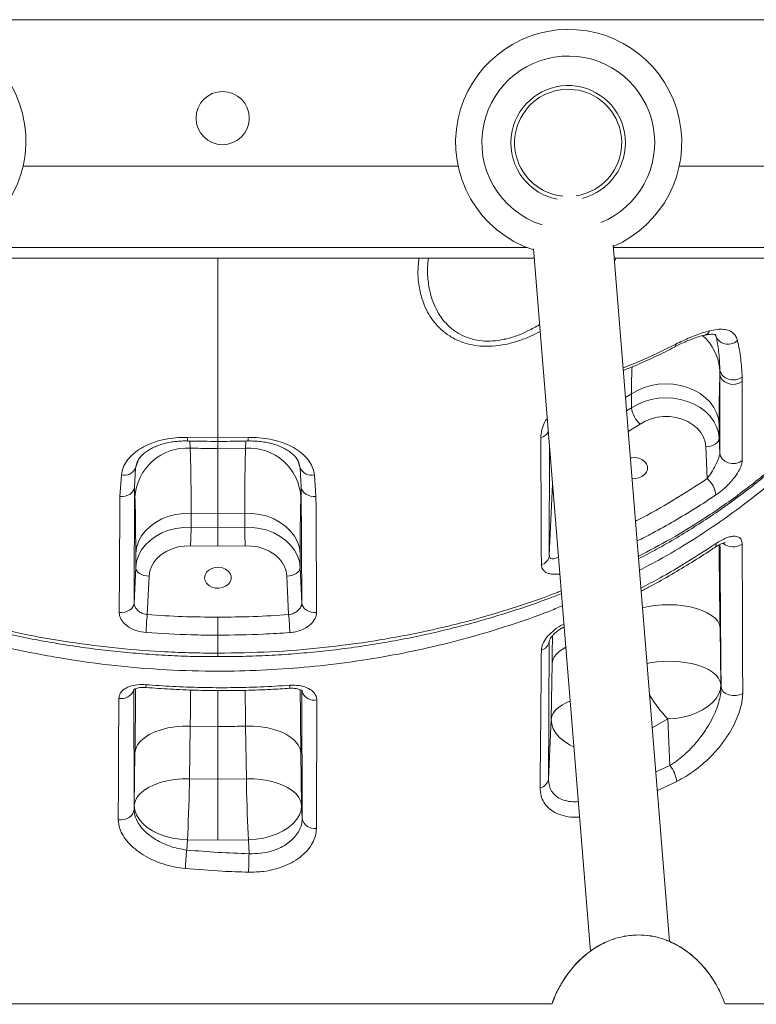
# Model space of a CAD drawing. Units: millimetres. Extents: x -1506 to 25511, y -3055 to 8774.
# Drawn here: x 17014 to 17291, y 6170 to 6540 of the extents above; entities that cross this region are included whole.
import ezdxf

# ---------------------------------------------------------------- set-up
doc = ezdxf.new("R2010")
doc.units = ezdxf.units.MM

msp = doc.modelspace()

# ---------------------------------------------------------------- linework, layer by layer
at = {"color": 7, "linetype": 'Continuous', "lineweight": 15}
for p, q in [((17610.64, 6539.96), (16570.64, 6539.96)), ((17220.2, 6536.3), (17220.06, 6536.3)), ((17179.16, 6484.96), (17015.8, 6484.96)), ((17436.05, 6484.96), (17262.44, 6484.96)), ((17258.66, 6193.45), (17237.44, 6455.27)), ((17207.46, 6453.89), (17228.86, 6189.77)), ((17207.75, 6450.29), (16986.02, 6450.29)), ((17474.84, 6450.29), (17237.85, 6450.29)), ((17277.52, 6377.03), (17277.58, 6406.78)), ((17277.58, 6406.78), (17277.57, 6408.28)), ((17285.95, 6405.65), (17285.97, 6403.95)), ((17244.33, 6399.33), (17244.33, 6394.07)), ((17277.27, 6382.61), (17277.27, 6387.87)), ((17077.49, 6382.92), (17088.88, 6382.78)), ((17088.88, 6382.78), (17100.26, 6382.92)), ((17277.52, 6377.03), (17277.27, 6382.61)), ((17099.29, 6378.93), (17088.88, 6378.76)), ((17272.28, 6379.39), (17272.81, 6367.46)), ((17057.94, 6371.45), (17057.55, 6364.3)), ((17120.21, 6364.3), (17119.82, 6371.45)), ((17052.03, 6360.76), (17052.57, 6368.85)), ((17125.18, 6368.85), (17125.73, 6360.76)), ((17057.55, 6364.3), (17057.38, 6320.71)), ((17057.55, 6364.3), (17057.7, 6360.48)), ((17120.06, 6360.48), (17120.21, 6364.3)), ((17120.37, 6320.71), (17120.21, 6364.3)), ((17078.8, 6354.47), (17088.88, 6354.31)), ((17078.8, 6349.21), (17078.8, 6354.47)), ((17088.88, 6354.31), (17098.96, 6354.47)), ((17088.88, 6354.31), (17088.88, 6349.04)), ((17098.96, 6354.47), (17098.96, 6349.21)), ((17088.88, 6349.04), (17078.8, 6349.21)), ((17098.96, 6349.21), (17088.88, 6349.04)), ((17088.88, 6342.02), (17088.88, 6349.04)), ((17078.59, 6342.19), (17088.88, 6342.02)), ((17088.88, 6342.02), (17099.17, 6342.19)), ((17057.97, 6339.28), (17057.97, 6334.01)), ((17119.79, 6334.01), (17119.79, 6339.28)), ((17057.97, 6334.01), (17057.38, 6320.71)), ((17120.37, 6320.71), (17119.79, 6334.01)), ((17062.33, 6316.34), (17062.97, 6330.8)), ((17114.79, 6330.8), (17115.43, 6316.34)), ((17088.88, 6315.39), (17088.88, 6308.63)), ((17277.97, 6290.02), (17277.62, 6311.39)), ((17088.88, 6301.85), (17088.88, 6308.63)), ((17214.46, 6298.12), (17214.13, 6276.95)), ((17120.56, 6239.66), (17120.46, 6287.95)), ((17278.01, 6289.09), (17277.97, 6290.02)), ((17214.13, 6276.95), (17213.13, 6254.48)), ((17257.98, 6277.15), (17258.76, 6259.63)), ((17078.19, 6254.61), (17078.47, 6274.45)), ((17078.47, 6274.45), (17088.88, 6274.28)), ((17088.88, 6254.44), (17088.88, 6274.28)), ((17099.29, 6274.45), (17099.57, 6254.61)), ((17057.7, 6264.42), (17057.42, 6244.58)), ((17120.34, 6244.58), (17120.06, 6264.42)), ((17088.88, 6254.44), (17078.19, 6254.61)), ((17099.57, 6254.61), (17088.88, 6254.44)), ((17088.88, 6254.44), (17088.88, 6231.53)), ((17057.42, 6244.58), (17057.35, 6243.02)), ((17120.56, 6239.66), (17120.34, 6244.58)), ((17077.23, 6227.87), (17077.4, 6231.72)), ((17077.4, 6231.72), (17088.88, 6231.53)), ((17088.88, 6231.53), (17100.35, 6231.72)), ((17100.35, 6231.72), (17100.58, 6226.47)), ((17214.45, 6170.11), (16971.42, 6170.11)), ((17544.22, 6170.11), (17279.42, 6170.11))]:
    msp.add_line(p, q, dxfattribs=at)
at = {"color": 8, "linetype": 'Continuous', "lineweight": 15}
for p, q in [((17205.08, 6454.29), (16988.62, 6454.29)), ((17459.96, 6454.29), (17237.52, 6454.29)), ((17238.62, 6450.29), (17237.93, 6449.24)), ((17275.72, 6421.5), (17276.26, 6420.4)), ((17276.26, 6420.4), (17275.85, 6421.55)), ((17242.09, 6397.9), (17244.33, 6399.33)), ((17244.33, 6394.07), (17242.5, 6392.89)), ((17243.12, 6385.17), (17247.57, 6387.99)), ((17078.47, 6378.93), (17078.36, 6381.59)), ((17088.88, 6382.78), (17088.88, 6381.46)), ((17088.88, 6381.46), (17088.88, 6378.76)), ((17099.39, 6381.59), (17099.29, 6378.93)), ((17213.51, 6379.23), (17213.44, 6338.54)), ((17058.31, 6372.9), (17057.94, 6371.45)), ((17119.82, 6371.45), (17119.47, 6372.91)), ((17214.63, 6365.34), (17213.44, 6338.54)), ((17088.88, 6301.85), (17088.88, 6300.53)), ((17057.32, 6288.08), (17057.35, 6243.02)), ((17252.15, 6273.78), (17257.98, 6277.15)), ((17253.49, 6257.2), (17258.76, 6259.63)), ((17261.36, 6253.68), (17254.06, 6250.23))]:
    msp.add_line(p, q, dxfattribs=at)
at = {"color": 7, "linetype": 'Continuous', "lineweight": 15, "flags": 128}
for points in [[(17277.57, 6408.28), (17277.87, 6407.17), (17278.53, 6406.17), (17279.51, 6405.37), (17280.73, 6404.81), (17282.08, 6404.56), (17283.48, 6404.62), (17284.8, 6405), (17285.95, 6405.65)], [(17277.58, 6406.78), (17277.83, 6405.65), (17278.47, 6404.62), (17279.43, 6403.78), (17280.65, 6403.19), (17282.03, 6402.9), (17283.45, 6402.94), (17284.8, 6403.3), (17285.97, 6403.95)], [(17244.33, 6399.33), (17246.59, 6400.64), (17249.05, 6401.69), (17251.68, 6402.45), (17254.41, 6402.92), (17257.2, 6403.08), (17259.99, 6402.94), (17262.73, 6402.49), (17265.36, 6401.74), (17267.84, 6400.71), (17270.11, 6399.42), (17272.12, 6397.89), (17273.85, 6396.16), (17275.25, 6394.25), (17276.3, 6392.21), (17276.98, 6390.07), (17277.27, 6387.87)], [(17277.27, 6382.61), (17276.98, 6384.8), (17276.3, 6386.94), (17275.25, 6388.99), (17273.85, 6390.89), (17272.12, 6392.63), (17270.11, 6394.16), (17267.84, 6395.45), (17265.36, 6396.48), (17262.73, 6397.23), (17259.99, 6397.68), (17257.2, 6397.82), (17254.41, 6397.66), (17251.68, 6397.19), (17249.05, 6396.42), (17246.59, 6395.38), (17244.33, 6394.07)], [(17247.57, 6387.99), (17249.52, 6389.09), (17251.66, 6389.94), (17253.95, 6390.51), (17256.32, 6390.78), (17258.72, 6390.75), (17261.08, 6390.42), (17263.34, 6389.8), (17265.45, 6388.9), (17267.35, 6387.74), (17269, 6386.37), (17270.34, 6384.8), (17271.35, 6383.09), (17272, 6381.27), (17272.28, 6379.39)], [(17272.28, 6379.39), (17273.25, 6379.48), (17274.19, 6379.68), (17275.05, 6379.99), (17275.81, 6380.39), (17276.43, 6380.88), (17276.89, 6381.42), (17277.18, 6382.01), (17277.27, 6382.61)], [(17277.52, 6377.03), (17277.77, 6375.9), (17278.41, 6374.86), (17279.39, 6374.02), (17280.62, 6373.43), (17282.01, 6373.15), (17283.43, 6373.19), (17284.78, 6373.56), (17285.95, 6374.23)], [(17243.93, 6375.24), (17244.36, 6375.33), (17245.72, 6375.4), (17247.05, 6375.18), (17248.26, 6374.69), (17249.25, 6373.95), (17249.96, 6373.04), (17250.33, 6372), (17250.33, 6370.93), (17249.96, 6369.9), (17249.25, 6368.98), (17248.26, 6368.25), (17247.05, 6367.76), (17245.72, 6367.54), (17244.55, 6367.58)], [(17052.03, 6360.76), (17053.05, 6360.76), (17054.05, 6360.91), (17054.99, 6361.21), (17055.83, 6361.64), (17056.53, 6362.2), (17057.06, 6362.84), (17057.41, 6363.55), (17057.55, 6364.3)], [(17120.21, 6364.3), (17120.35, 6363.55), (17120.69, 6362.84), (17121.22, 6362.2), (17121.92, 6361.64), (17122.76, 6361.21), (17123.7, 6360.91), (17124.7, 6360.76), (17125.73, 6360.76)], [(17078.8, 6354.47), (17075.93, 6354.41), (17073.11, 6354.02), (17070.39, 6353.31), (17067.82, 6352.31), (17065.46, 6351.03), (17063.35, 6349.49), (17061.55, 6347.74), (17060.08, 6345.8), (17058.98, 6343.71), (17058.27, 6341.52), (17057.97, 6339.28)], [(17098.96, 6354.47), (17101.82, 6354.41), (17104.65, 6354.02), (17107.37, 6353.31), (17109.94, 6352.31), (17112.3, 6351.03), (17114.4, 6349.49), (17116.21, 6347.74), (17117.67, 6345.8), (17118.77, 6343.71), (17119.48, 6341.52), (17119.79, 6339.28)], [(17078.8, 6349.21), (17075.93, 6349.14), (17073.11, 6348.75), (17070.39, 6348.05), (17067.82, 6347.05), (17065.46, 6345.77), (17063.35, 6344.23), (17061.55, 6342.48), (17060.08, 6340.53), (17058.98, 6338.45), (17058.27, 6336.26), (17057.97, 6334.01)], [(17119.79, 6334.01), (17119.48, 6336.26), (17118.77, 6338.45), (17117.67, 6340.53), (17116.21, 6342.48), (17114.4, 6344.23), (17112.3, 6345.77), (17109.94, 6347.05), (17107.37, 6348.05), (17104.65, 6348.75), (17101.82, 6349.14), (17098.96, 6349.21)], [(17062.97, 6330.8), (17063.24, 6332.65), (17063.87, 6334.44), (17064.85, 6336.14), (17066.16, 6337.69), (17067.77, 6339.06), (17069.62, 6340.21), (17071.69, 6341.12), (17073.91, 6341.77), (17076.23, 6342.13), (17078.59, 6342.19)], [(17099.17, 6342.19), (17101.53, 6342.13), (17103.85, 6341.77), (17106.07, 6341.12), (17108.13, 6340.21), (17109.99, 6339.06), (17111.59, 6337.69), (17112.9, 6336.14), (17113.89, 6334.44), (17114.52, 6332.65), (17114.79, 6330.8)], [(17062.97, 6330.8), (17061.99, 6330.88), (17061.05, 6331.08), (17060.19, 6331.39), (17059.43, 6331.8), (17058.81, 6332.28), (17058.35, 6332.83), (17058.07, 6333.41), (17057.97, 6334.01)], [(17083.88, 6330.2), (17084.06, 6331.27), (17084.61, 6332.25), (17085.46, 6333.08), (17086.58, 6333.7), (17087.86, 6334.06), (17089.22, 6334.13), (17090.55, 6333.92), (17091.76, 6333.42), (17092.76, 6332.69), (17093.46, 6331.77), (17093.83, 6330.74), (17093.83, 6329.67), (17093.46, 6328.63), (17092.76, 6327.72), (17091.76, 6326.99), (17090.55, 6326.49), (17089.22, 6326.27), (17087.86, 6326.35), (17086.58, 6326.71), (17085.46, 6327.32), (17084.61, 6328.16), (17084.06, 6329.14), (17083.88, 6330.2)], [(17114.79, 6330.8), (17115.76, 6330.88), (17116.7, 6331.08), (17117.56, 6331.39), (17118.32, 6331.8), (17118.94, 6332.28), (17119.4, 6332.83), (17119.69, 6333.41), (17119.79, 6334.01)], [(17051.78, 6317.17), (17052.81, 6317.16), (17053.83, 6317.3), (17054.78, 6317.59), (17055.63, 6318.03), (17056.34, 6318.58), (17056.89, 6319.23), (17057.24, 6319.95), (17057.38, 6320.71)], [(17120.37, 6320.71), (17120.52, 6319.95), (17120.87, 6319.23), (17121.41, 6318.58), (17122.12, 6318.03), (17122.97, 6317.59), (17123.93, 6317.3), (17124.94, 6317.16), (17125.98, 6317.17)], [(17257.98, 6277.15), (17260.82, 6277.36), (17263.61, 6277.81), (17266.28, 6278.49), (17268.79, 6279.41), (17271.07, 6280.52), (17273.08, 6281.82), (17274.79, 6283.27), (17276.16, 6284.85), (17277.16, 6286.53), (17277.76, 6288.26), (17277.97, 6290.02)], [(17278.01, 6289.09), (17278.24, 6288.2), (17278.84, 6287.38), (17279.76, 6286.71), (17280.92, 6286.22), (17282.24, 6285.97), (17283.62, 6285.96), (17284.95, 6286.21), (17286.14, 6286.68)], [(17078.47, 6274.45), (17075.61, 6274.43), (17072.78, 6274.2), (17070.06, 6273.75), (17067.5, 6273.1), (17065.15, 6272.25), (17063.05, 6271.24), (17061.25, 6270.08), (17059.79, 6268.78), (17058.7, 6267.39), (17057.99, 6265.93), (17057.7, 6264.42)], [(17099.29, 6274.45), (17102.15, 6274.43), (17104.97, 6274.2), (17107.69, 6273.75), (17110.25, 6273.1), (17112.61, 6272.25), (17114.71, 6271.24), (17116.5, 6270.08), (17117.96, 6268.78), (17119.06, 6267.39), (17119.76, 6265.93), (17120.06, 6264.42)], [(17078.19, 6254.61), (17075.32, 6254.59), (17072.5, 6254.36), (17069.78, 6253.91), (17067.22, 6253.26), (17064.86, 6252.41), (17062.77, 6251.4), (17060.97, 6250.24), (17059.51, 6248.94), (17058.42, 6247.55), (17057.72, 6246.09), (17057.42, 6244.58)], [(17077.4, 6231.72), (17077.52, 6233.96), (17077.63, 6236.39), (17077.73, 6238.96), (17077.83, 6241.62), (17077.93, 6244.33), (17078.01, 6247.03), (17078.08, 6249.68), (17078.14, 6252.22), (17078.19, 6254.61)], [(17099.57, 6254.61), (17102.43, 6254.59), (17105.25, 6254.36), (17107.97, 6253.91), (17110.54, 6253.26), (17112.89, 6252.41), (17114.99, 6251.4), (17116.78, 6250.24), (17118.24, 6248.94), (17119.34, 6247.55), (17120.04, 6246.09), (17120.34, 6244.58)], [(17099.57, 6254.61), (17099.61, 6252.22), (17099.67, 6249.68), (17099.75, 6247.03), (17099.83, 6244.33), (17099.92, 6241.62), (17100.02, 6238.96), (17100.13, 6236.39), (17100.24, 6233.96), (17100.35, 6231.72)], [(17077.4, 6231.72), (17074.56, 6231.92), (17071.77, 6232.37), (17069.1, 6233.06), (17066.6, 6233.97), (17064.32, 6235.08), (17062.3, 6236.38), (17060.59, 6237.83), (17059.22, 6239.41), (17058.23, 6241.09), (17057.62, 6242.82), (17057.42, 6244.58)], [(17100.35, 6231.72), (17103.19, 6231.92), (17105.98, 6232.37), (17108.65, 6233.06), (17111.16, 6233.97), (17113.44, 6235.08), (17115.46, 6236.38), (17117.17, 6237.83), (17118.53, 6239.41), (17119.53, 6241.09), (17120.13, 6242.82), (17120.34, 6244.58)], [(17051.41, 6239.26), (17052.48, 6239.19), (17053.55, 6239.3), (17054.56, 6239.6), (17055.47, 6240.06), (17056.23, 6240.66), (17056.82, 6241.38), (17057.19, 6242.18), (17057.35, 6243.02)]]:
    msp.add_lwpolyline(points, dxfattribs=at)
at = {"color": 8, "linetype": 'Continuous', "lineweight": 15, "flags": 128}
for points in [[(17059.41, 6375.39), (17058.75, 6373.96), (17057.94, 6371.45)], [(17118.35, 6375.38), (17119, 6373.96), (17119.82, 6371.45)], [(17248.49, 6318.93), (17250.55, 6319.38), (17253.15, 6319.78), (17255.83, 6320.01), (17258.54, 6320.07), (17261.23, 6319.97), (17263.86, 6319.69), (17266.38, 6319.25), (17268.73, 6318.66), (17270.88, 6317.92), (17272.79, 6317.06), (17274.41, 6316.07), (17275.73, 6314.99), (17276.72, 6313.84), (17277.35, 6312.63), (17277.62, 6311.39)], [(17219.6, 6304.06), (17218.64, 6303.53), (17217.23, 6302.58), (17216.1, 6301.54), (17215.25, 6300.44), (17214.7, 6299.3), (17214.46, 6298.12)], [(17250.19, 6297.97), (17251.22, 6298.17), (17253.8, 6298.55), (17256.47, 6298.76), (17259.15, 6298.81), (17261.82, 6298.68), (17264.42, 6298.39), (17266.9, 6297.94), (17269.22, 6297.33), (17271.34, 6296.59), (17273.21, 6295.71), (17274.81, 6294.72), (17276.11, 6293.64), (17277.08, 6292.48), (17277.7, 6291.26), (17277.97, 6290.02)], [(17221.24, 6283.83), (17220.15, 6283.38), (17218.44, 6282.5), (17216.99, 6281.52), (17215.81, 6280.46), (17214.94, 6279.33), (17214.37, 6278.16), (17214.13, 6276.95)], [(17222.63, 6266.64), (17221.02, 6267.46), (17219.01, 6268.76), (17217.3, 6270.21), (17215.93, 6271.79), (17214.94, 6273.46), (17214.33, 6275.2), (17214.13, 6276.95)]]:
    msp.add_lwpolyline(points, dxfattribs=at)
at = {"color": 7, "linetype": 'Continuous', "lineweight": 15}
msp.add_circle((17090.64, 6502.96), 10, dxfattribs=at)
at = {"color": 8, "linetype": 'Continuous', "lineweight": 15}
for centre, radius, start, end in [((16974.19, 6494.33), 42.5, 286.622, 90.8845), ((17220.72, 6493.81), 42.5, 293.2377, 90.8841), ((17220.56, 6493.8), 32.5, 292.2334, 167.7788), ((17220.52, 6493.67), 21.54, 284.2263, 167.7785), ((17220.57, 6493.8), 32.5, 167.7809, 252.3361), ((17220.52, 6493.67), 21.55, 167.7809, 259.0087), ((17258.3, 6406.73), 19.34, 4.5985, 48.6464), ((17271.11, 6424.04), 2.79, 284.8674, 338.569), ((17259.84, 6417.85), 1.18, 307.3544, 8.5914), ((17209.14, 6387.44), 4.68, 283.5772, 326.718), ((17085.52, 6382.4), 8.05, 176.3039, 185.6707), ((17090.11, 6382.44), 10.16, 355.3164, 2.7323), ((17282.57, 6348.25), 6.41, 232.3857, 301.7916), ((17274.69, 6342.66), 1.42, 310.2781, 15.9778), ((17052.58, 6289.72), 4.95, 258.6656, 339.8624), ((17063.57, 6289.66), 1.83, 169.0182, 202.6981), ((17113.59, 6289.4), 2.36, 341.3087, 9.2626), ((17125.13, 6289.01), 4.84, 196.9571, 281.0095), ((17292.28, 6310.21), 47.64, 210.2927, 223.9436)]:
    msp.add_arc(centre, radius, start, end, dxfattribs=at)
at = {"color": 7, "linetype": 'Continuous', "lineweight": 15}
for centre, radius, start, end in [((17220.72, 6493.81), 42.5, 90.8936, 167.7866), ((17220.51, 6493.67), 20.13, 347.7847, 264.4624), ((17220.73, 6493.81), 42.5, 167.7815, 251.8593), ((17220.51, 6493.67), 20.13, 278.5795, 347.7858), ((17280.66, 6423.2), 5.21, 212.4622, 312.0737), ((17254.16, 6395.4), 9.91, 187.7, 228.371), ((17077.31, 6359.32), 19.65, 86.6157, 176.6314), ((17100.45, 6359.32), 19.65, 3.3688, 93.3841), ((17053.65, 6373.45), 4.73, 256.7623, 335.035), ((17124.1, 6373.45), 4.73, 204.9647, 283.2377), ((17266.41, 6360.14), 9.72, 6.992, 48.8698), ((16922.82, 6350.37), 155.98, 356.9944, 359.5725), ((17255.01, 6350.38), 156.06, 180.4284, 183.0052), ((17209.46, 6339.04), 4.02, 284.2656, 352.9502), ((17137.11, 6307.98), 75.25, 173.6201, 178.7776), ((17040.66, 6307.98), 75.23, 1.2219, 6.3804), ((17209.55, 6306.79), 3.86, 283.4089, 351.9649), ((17248.38, 6251.54), 13.16, 9.3809, 37.9559), ((17209.29, 6255.1), 3.89, 279.8336, 350.7861), ((17125.13, 6240.61), 4.67, 191.6532, 279.6168), ((17132.73, 6219.7), 56.1, 171.6182, 178.7697), ((17293.23, 6218.23), 192.82, 177.55, 179.6136)]:
    msp.add_arc(centre, radius, start, end, dxfattribs=at)
at = {"color": 8, "linetype": 'Continuous', "lineweight": 15}
for points, knots in [([(17088.88, 6382.78), (17088.88, 6386.18), (17088.88, 6406.5), (17088.88, 6429.05), (17088.88, 6448.11), (17088.88, 6450.29)], [0, 0, 0, 0, 0.150969, 0.902958, 1, 1, 1, 1]), ([(17209.97, 6422.82), (17208.79, 6422.19), (17206.15, 6420.79), (17201.76, 6419.13), (17196.94, 6417.8), (17192.08, 6417.15), (17187.57, 6417.17), (17183.55, 6417.81), (17179.64, 6419.03), (17175.87, 6420.98), (17172.47, 6423.65), (17169.73, 6426.71), (17167.61, 6430.05), (17165.75, 6434.17), (17164.44, 6439.11), (17163.89, 6444.71), (17164.24, 6448.48), (17164.41, 6450.29)], [0, 0, 0, 0, 0.0457621, 0.1024526, 0.159081, 0.2163069, 0.2735147, 0.3234404, 0.3733993, 0.4412318, 0.5091687, 0.575811, 0.64271, 0.709476, 0.8086878, 0.9082646, 1, 1, 1, 1]), ([(17168.01, 6450.29), (17167.88, 6449.15), (17167.52, 6446.04), (17167.84, 6441.1), (17168.85, 6436.16), (17170.41, 6432.04), (17172.25, 6428.71), (17174.64, 6425.64), (17177.67, 6422.96), (17181.06, 6421), (17184.61, 6419.78), (17188.2, 6419.14), (17192.2, 6419.1), (17195.15, 6419.51), (17198.16, 6420.17), (17201.21, 6421.08), (17205.6, 6422.93), (17208.34, 6424.54), (17209.77, 6425.38)], [0, 0, 0, 0, 0.060409, 0.163936, 0.267095, 0.335863, 0.404761, 0.473387, 0.542196, 0.610876, 0.66073, 0.71054, 0.765038, 0.819555, 0.824225, 0.881031, 0.937919, 1, 1, 1, 1]), ([(17246.93, 6338.26), (17251, 6340.39), (17259.63, 6344.91), (17272.74, 6353.01), (17286.23, 6362.46), (17299.42, 6373.09), (17311.7, 6384.4), (17322.99, 6396.32), (17333.26, 6408.8), (17342.47, 6421.8), (17350.47, 6435.33), (17355.55, 6444.86), (17357.6, 6449.95), (17357.74, 6450.29)], [0, 0, 0, 0, 0.079965, 0.169767, 0.272211, 0.374999, 0.477918, 0.580732, 0.683199, 0.786067, 0.889274, 0.992599, 1, 1, 1, 1]), ([(17360.25, 6450.29), (17359.72, 6448.95), (17357.63, 6443.64), (17353.08, 6434.48), (17346.59, 6422.88), (17339.14, 6411.49), (17330.97, 6400.55), (17322.11, 6390.09), (17312.63, 6380.12), (17302.37, 6370.49), (17291.32, 6361.25), (17279.52, 6352.42), (17267.2, 6344.24), (17256.47, 6337.76), (17249.71, 6334.26), (17247.35, 6333.03)], [0, 0, 0, 0, 0.028181, 0.11114, 0.196508, 0.281946, 0.367315, 0.450285, 0.533319, 0.61629, 0.70167, 0.787119, 0.872498, 0.955485, 1, 1, 1, 1]), ([(17241.19, 6409.08), (17242.46, 6409.58), (17246.51, 6411.16), (17253.14, 6414.12), (17258.38, 6416.72), (17261.01, 6418.03)], [0, 0, 0, 0, 0.18686, 0.593046, 1, 1, 1, 1]), ([(17244.53, 6409.46), (17244.47, 6407.99), (17244.36, 6404.92), (17244.34, 6401.25), (17244.33, 6399.33)], [0, 0, 0, 0, 0.479132, 1, 1, 1, 1]), ([(17210.24, 6382.9), (17210.3, 6383.77), (17210.44, 6385.52), (17211.29, 6388.01), (17212.23, 6389.58), (17212.62, 6390.22)], [0, 0, 0, 0, 0.371684, 0.743439, 1, 1, 1, 1]), ([(17245.85, 6351.52), (17246.11, 6351.64), (17251.02, 6354.02), (17260.12, 6359.26), (17268.58, 6364.73), (17272.81, 6367.46)], [0, 0, 0, 0, 0.026597, 0.513298, 1, 1, 1, 1]), ([(17276.06, 6361.32), (17273.51, 6359.64), (17268.4, 6356.26), (17260.43, 6351.5), (17253.13, 6347.4), (17248.39, 6345.01), (17246.46, 6344.04)], [0, 0, 0, 0, 0.270977, 0.542147, 0.813316, 1, 1, 1, 1]), ([(17247.89, 6326.31), (17250.31, 6327.59), (17255.52, 6330.35), (17265, 6335.84), (17271.82, 6340.29), (17276.05, 6343.05)], [0, 0, 0, 0, 0.24776, 0.532971, 1, 1, 1, 1]), ([(17277.62, 6311.39), (17277.57, 6314.61), (17277.48, 6320.33), (17277.39, 6328.01), (17277.32, 6334.66), (17277.29, 6339.53), (17277.28, 6342), (17277.28, 6342.58)], [0, 0, 0, 0, 0.277692, 0.493878, 0.71005, 0.932233, 1, 1, 1, 1]), ([(17213.44, 6338.54), (17213.45, 6338.42), (17213.47, 6338.03), (17213.67, 6337.69), (17214.11, 6337.36), (17214.56, 6337.28), (17215.49, 6337.38), (17216.18, 6337.56), (17216.81, 6337.98), (17216.85, 6338.01)], [0, 0, 0, 0, 0.080421, 0.26597, 0.322935, 0.56889, 0.619867, 0.977274, 1, 1, 1, 1]), ([(17217.36, 6331.67), (17217.27, 6331.65), (17216.55, 6331.49), (17215.29, 6331.47), (17213.72, 6331.61), (17212.42, 6332.05), (17211.17, 6332.88), (17210.52, 6333.98), (17210.46, 6334.91), (17210.45, 6335.14)], [0, 0, 0, 0, 0.025145, 0.190173, 0.355065, 0.504146, 0.6531, 0.912418, 1, 1, 1, 1]), ([(17088.88, 6301.85), (17095.46, 6301.95), (17108.66, 6302.16), (17128.38, 6303.79), (17147.95, 6306.37), (17167.23, 6309.99), (17185.09, 6314.33), (17201.49, 6319.32), (17212.09, 6322.89), (17217.42, 6325.09), (17217.88, 6325.28)], [0, 0, 0, 0, 0.147906, 0.296317, 0.444898, 0.593304, 0.741205, 0.864608, 0.988451, 1, 1, 1, 1]), ([(17218.34, 6319.64), (17216.64, 6318.94), (17210.15, 6316.24), (17198.45, 6312.22), (17183.42, 6307.65), (17168.21, 6303.84), (17152.91, 6300.71), (17137.27, 6298.23), (17121.32, 6296.43), (17105.12, 6295.34), (17087.82, 6294.96), (17069.49, 6295.46), (17050.08, 6297.03), (17030.74, 6299.67), (17012.84, 6303.12), (16996.52, 6307.17), (16983.51, 6310.93), (16975.68, 6313.71), (16972.65, 6314.79)], [0, 0, 0, 0, 0.022567, 0.086536, 0.150454, 0.212568, 0.27473, 0.336844, 0.400763, 0.464734, 0.528653, 0.604881, 0.681109, 0.758796, 0.836483, 0.898606, 0.960778, 1, 1, 1, 1]), ([(16973.22, 6320.5), (16974.63, 6319.99), (16981.67, 6317.47), (16994.84, 6313.82), (17012.63, 6309.55), (17030.77, 6306.24), (17049.13, 6303.81), (17064.87, 6302.53), (17078.13, 6301.94), (17085.22, 6301.88), (17088.88, 6301.85)], [0, 0, 0, 0, 0.039256, 0.195322, 0.351861, 0.508562, 0.665106, 0.821178, 0.907705, 1, 1, 1, 1]), ([(17210.45, 6303.04), (17210.56, 6303.79), (17210.78, 6305.31), (17212.36, 6307.8), (17214.72, 6310.19), (17217.03, 6311.93), (17218.53, 6312.65), (17218.89, 6312.82)], [0, 0, 0, 0, 0.2148664, 0.4304058, 0.6604068, 0.9172785, 1, 1, 1, 1]), ([(17214.61, 6308.39), (17214.6, 6307.76), (17214.57, 6304.51), (17214.51, 6300.98), (17214.46, 6298.12)], [0, 0, 0, 0, 0.1925997, 1, 1, 1, 1]), ([(17057.94, 6288.51), (17057.93, 6286.63), (17057.9, 6282.05), (17057.82, 6274.01), (17057.74, 6267.62), (17057.7, 6264.42)], [0, 0, 0, 0, 0.259397, 0.629699, 1, 1, 1, 1]), ([(17078.47, 6274.45), (17078.51, 6277.27), (17078.58, 6281.94), (17078.62, 6286.28), (17078.64, 6288.01)], [0, 0, 0, 0, 0.602218, 1, 1, 1, 1]), ([(17088.88, 6287.8), (17088.88, 6286.89), (17088.88, 6282.65), (17088.88, 6277.97), (17088.88, 6274.28)], [0, 0, 0, 0, 0.213052, 1, 1, 1, 1]), ([(17099.12, 6287.88), (17099.13, 6286.68), (17099.17, 6282.41), (17099.24, 6277.78), (17099.29, 6274.45)], [0, 0, 0, 0, 0.280483, 1, 1, 1, 1]), ([(17120.06, 6264.42), (17120.02, 6267.52), (17119.94, 6273.73), (17119.86, 6281.63), (17119.83, 6286.17), (17119.82, 6288.09)], [0, 0, 0, 0, 0.366201, 0.732402, 1, 1, 1, 1]), ([(17213.13, 6254.48), (17213.19, 6253.62), (17213.3, 6252.01), (17214.22, 6250), (17215.6, 6248.34), (17217.53, 6247.05), (17220.06, 6246.21), (17222.37, 6245.89), (17223.89, 6246.06), (17224.29, 6246.11)], [0, 0, 0, 0, 0.162314, 0.30429, 0.446282, 0.603022, 0.759856, 0.936303, 1, 1, 1, 1]), ([(17224.77, 6240.21), (17224.01, 6240.18), (17221.82, 6240.08), (17218.67, 6240.68), (17215.48, 6241.91), (17213.04, 6243.63), (17211.32, 6245.75), (17210.16, 6248.26), (17210.03, 6250.22), (17209.96, 6251.27)], [0, 0, 0, 0, 0.091001, 0.260374, 0.41265, 0.564855, 0.703348, 0.841829, 1, 1, 1, 1])]:
    msp.add_open_spline(points, degree=3, knots=knots, dxfattribs=at)
at = {"color": 7, "linetype": 'Continuous', "lineweight": 15}
for points, knots in [([(17247, 6337.33), (17249.26, 6338.51), (17254.12, 6341.06), (17261.35, 6345.22), (17268.73, 6349.75), (17275.91, 6354.49), (17282.9, 6359.41), (17289.66, 6364.52), (17296.2, 6369.8), (17302.52, 6375.26), (17308.61, 6380.89), (17314.47, 6386.7), (17320.1, 6392.68), (17325.5, 6398.83), (17330.67, 6405.15), (17335.59, 6411.64), (17340.26, 6418.26), (17344.63, 6424.98), (17348.69, 6431.79), (17352.45, 6438.68), (17355.55, 6444.85), (17357.27, 6448.75), (17357.95, 6450.29)], [0, 0, 0, 0, 0.044313, 0.095063, 0.145905, 0.196831, 0.247639, 0.298473, 0.349273, 0.400096, 0.450978, 0.501974, 0.553138, 0.604524, 0.656183, 0.708169, 0.76035, 0.812118, 0.863694, 0.915125, 0.966465, 1, 1, 1, 1]), ([(17260.54, 6416.95), (17261.19, 6417.29), (17262.69, 6418.06), (17264.96, 6419.09), (17267.33, 6420.05), (17269.55, 6420.79), (17271.06, 6421.24), (17271.75, 6421.38), (17271.82, 6421.39)], [0, 0, 0, 0, 0.159436, 0.365422, 0.571478, 0.776122, 0.977958, 1, 1, 1, 1]), ([(17261.01, 6418.03), (17262.79, 6418.89), (17266.42, 6420.65), (17270.64, 6422.19), (17272.98, 6422.82), (17273.71, 6423.02)], [0, 0, 0, 0, 0.399403, 0.811968, 1, 1, 1, 1]), ([(17271.83, 6421.33), (17272.03, 6421.38), (17272.72, 6421.56), (17273.7, 6421.7), (17274.73, 6421.76), (17275.4, 6421.7), (17275.79, 6421.59), (17275.93, 6421.51), (17275.85, 6421.55), (17275.83, 6421.63), (17275.86, 6421.55), (17275.86, 6421.55)], [0, 0, 0, 0, 0.050887, 0.182221, 0.311925, 0.434968, 0.555382, 0.690316, 0.837044, 0.999427, 1, 1, 1, 1]), ([(17273.71, 6423.02), (17274.67, 6423.23), (17276.61, 6423.64), (17279.07, 6423.64), (17281.16, 6423.16), (17282.64, 6422.2), (17283.66, 6420.92), (17283.99, 6419.86), (17284.16, 6419.33)], [0, 0, 0, 0, 0.176632, 0.358198, 0.533318, 0.713647, 0.855365, 1, 1, 1, 1]), ([(17277.57, 6408.28), (17277.48, 6410.39), (17277.28, 6414.63), (17276.6, 6418.47), (17276.26, 6420.4)], [0, 0, 0, 0, 0.499248, 1, 1, 1, 1]), ([(17284.16, 6419.33), (17284.17, 6419.24), (17284.67, 6417.07), (17285.52, 6412.71), (17285.8, 6408.01), (17285.95, 6405.65)], [0, 0, 0, 0, 0.0194826, 0.5088151, 1, 1, 1, 1]), ([(17241.26, 6408.13), (17242.73, 6408.72), (17246.6, 6410.26), (17252.73, 6413.06), (17257.69, 6415.41), (17260.26, 6416.78), (17260.55, 6416.93)], [0, 0, 0, 0, 0.221617, 0.583454, 0.952517, 1, 1, 1, 1]), ([(17277.27, 6387.87), (17277.28, 6389.52), (17277.28, 6392.87), (17277.32, 6397.22), (17277.38, 6401.07), (17277.47, 6404.33), (17277.54, 6405.96), (17277.58, 6406.78)], [0, 0, 0, 0, 0.191034, 0.390549, 0.590073, 0.795028, 1, 1, 1, 1]), ([(17285.97, 6403.95), (17285.97, 6401.99), (17285.97, 6392.08), (17285.96, 6382.17), (17285.95, 6374.23)], [0, 0, 0, 0, 0.197783, 1, 1, 1, 1]), ([(17052.57, 6368.85), (17052.76, 6369.76), (17053.14, 6371.6), (17054.58, 6374.16), (17056.63, 6376.49), (17059.28, 6378.54), (17062.45, 6380.23), (17066.03, 6381.56), (17069.94, 6382.45), (17073.8, 6382.92), (17076.34, 6382.92), (17077.49, 6382.92)], [0, 0, 0, 0, 0.113057, 0.226118, 0.339609, 0.453104, 0.566745, 0.680389, 0.793754, 0.907121, 1, 1, 1, 1]), ([(17058.29, 6372.91), (17058.33, 6373.07), (17058.46, 6373.63), (17058.96, 6374.55), (17059.76, 6375.66), (17060.84, 6376.76), (17062.22, 6377.83), (17063.83, 6378.8), (17065.67, 6379.65), (17067.69, 6380.37), (17069.89, 6380.94), (17072.21, 6381.35), (17074.62, 6381.58), (17076.41, 6381.65), (17077.38, 6381.6), (17077.51, 6381.59)], [0, 0, 0, 0, 0.039609, 0.132287, 0.214493, 0.302681, 0.389554, 0.475926, 0.559823, 0.644421, 0.729769, 0.81417, 0.899832, 0.985939, 1, 1, 1, 1]), ([(17077.51, 6381.61), (17077.74, 6381.6), (17081.53, 6381.49), (17085.32, 6381.47), (17088.88, 6381.46)], [0, 0, 0, 0, 0.061229, 1, 1, 1, 1]), ([(17088.88, 6381.47), (17091.94, 6381.47), (17095.73, 6381.48), (17099.52, 6381.6), (17100.24, 6381.62)], [0, 0, 0, 0, 0.809339, 1, 1, 1, 1]), ([(17100.24, 6381.6), (17101.01, 6381.61), (17102.61, 6381.62), (17104.99, 6381.42), (17107.33, 6381.05), (17109.56, 6380.52), (17111.62, 6379.84), (17113.48, 6379.03), (17115.12, 6378.1), (17116.52, 6377.09), (17117.66, 6376.04), (17118.55, 6374.93), (17119.18, 6373.88), (17119.39, 6373.21), (17119.48, 6372.91)], [0, 0, 0, 0, 0.08003, 0.165678, 0.251281, 0.335245, 0.420481, 0.504373, 0.586792, 0.671694, 0.755184, 0.838717, 0.929143, 1, 1, 1, 1]), ([(17100.26, 6382.92), (17101.66, 6382.91), (17104.44, 6382.9), (17108.51, 6382.33), (17112.33, 6381.36), (17115.83, 6379.99), (17118.89, 6378.25), (17121.45, 6376.19), (17123.39, 6373.83), (17124.69, 6371.36), (17125.03, 6369.65), (17125.18, 6368.85)], [0, 0, 0, 0, 0.112894, 0.225786, 0.33843, 0.451072, 0.563558, 0.676039, 0.788658, 0.901276, 1, 1, 1, 1]), ([(17210.45, 6335.14), (17210.44, 6337.26), (17210.39, 6347.83), (17210.32, 6363.74), (17210.26, 6377.57), (17210.24, 6382.9)], [0, 0, 0, 0, 0.133241, 0.666204, 1, 1, 1, 1]), ([(17088.88, 6378.76), (17086.75, 6378.77), (17083.28, 6378.79), (17079.81, 6378.9), (17078.47, 6378.93)], [0, 0, 0, 0, 0.613826, 1, 1, 1, 1]), ([(17078.8, 6354.47), (17078.8, 6356.48), (17078.79, 6360.49), (17078.75, 6365.86), (17078.69, 6370.68), (17078.6, 6375.19), (17078.51, 6377.63), (17078.47, 6378.93)], [0, 0, 0, 0, 0.191559, 0.383119, 0.578214, 0.773308, 1, 1, 1, 1]), ([(17088.88, 6354.31), (17088.88, 6356.91), (17088.88, 6362.11), (17088.88, 6368.69), (17088.88, 6374.41), (17088.88, 6377.31), (17088.88, 6378.76)], [0, 0, 0, 0, 0.25, 0.5, 0.75, 1, 1, 1, 1]), ([(17099.29, 6378.93), (17099.25, 6377.84), (17099.17, 6375.65), (17099.08, 6371.55), (17099.01, 6366.84), (17098.97, 6361.24), (17098.96, 6356.84), (17098.96, 6354.47)], [0, 0, 0, 0, 0.1915591, 0.3831171, 0.5782136, 0.7733091, 1, 1, 1, 1]), ([(17272.81, 6367.46), (17273.33, 6368.21), (17274.4, 6369.74), (17275.78, 6372.21), (17276.8, 6374.39), (17277.32, 6375.86), (17277.5, 6376.65), (17277.52, 6376.93), (17277.52, 6377.03)], [0, 0, 0, 0, 0.268337, 0.552101, 0.750488, 0.881151, 0.957215, 1, 1, 1, 1]), ([(17285.95, 6374.23), (17285.88, 6373.64), (17285.73, 6372.45), (17284.53, 6369.99), (17282.88, 6367.62), (17281.02, 6365.51), (17278.86, 6363.38), (17277.16, 6362.13), (17276.06, 6361.32)], [0, 0, 0, 0, 0.14966, 0.299356, 0.499646, 0.630562, 0.76161, 1, 1, 1, 1]), ([(17051.78, 6317.17), (17051.79, 6319.41), (17051.86, 6330.62), (17051.94, 6345.15), (17052.01, 6357.44), (17052.03, 6360.76)], [0, 0, 0, 0, 0.154258, 0.771288, 1, 1, 1, 1]), ([(17057.7, 6360.48), (17057.74, 6359.24), (17057.82, 6356.76), (17057.9, 6351.85), (17057.96, 6346.14), (17057.97, 6341.56), (17057.97, 6339.28)], [0, 0, 0, 0, 0.246165, 0.492332, 0.746166, 1, 1, 1, 1]), ([(17119.79, 6339.28), (17119.79, 6341.5), (17119.79, 6345.94), (17119.85, 6351.64), (17119.93, 6356.64), (17120.02, 6359.2), (17120.06, 6360.48)], [0, 0, 0, 0, 0.246166, 0.492332, 0.746166, 1, 1, 1, 1]), ([(17125.73, 6360.76), (17125.74, 6358.52), (17125.8, 6347.31), (17125.89, 6332.78), (17125.96, 6320.5), (17125.98, 6317.17)], [0, 0, 0, 0, 0.154258, 0.771289, 1, 1, 1, 1]), ([(17275.61, 6341.57), (17275.89, 6341.76), (17276.57, 6342.22), (17277.55, 6342.74), (17278.46, 6343.14), (17279.11, 6343.34), (17279.5, 6343.41), (17279.53, 6343.41), (17279.53, 6343.4)], [0, 0, 0, 0, 0.157079, 0.376908, 0.571977, 0.744689, 0.893594, 1, 1, 1, 1]), ([(17276.05, 6343.05), (17276.7, 6343.47), (17278.02, 6344.31), (17279.82, 6345.15), (17281.43, 6345.66), (17283.07, 6345.91), (17284.6, 6345.64), (17285.74, 6344.59), (17285.88, 6343.39), (17285.95, 6342.8)], [0, 0, 0, 0, 0.145228, 0.290369, 0.406872, 0.523238, 0.702218, 0.852185, 1, 1, 1, 1]), ([(17247.99, 6325.18), (17249.23, 6325.83), (17253.1, 6327.83), (17259.43, 6331.42), (17266.96, 6335.96), (17272.35, 6339.36), (17275.16, 6341.31), (17275.59, 6341.61)], [0, 0, 0, 0, 0.1288305, 0.4017778, 0.6756216, 0.9507261, 1, 1, 1, 1]), ([(17278.01, 6289.09), (17277.93, 6298.59), (17277.77, 6316.76), (17277.65, 6334.35), (17277.59, 6342.74)], [0, 0, 0, 0, 0.523026, 1, 1, 1, 1]), ([(17285.95, 6342.8), (17285.95, 6340.38), (17285.99, 6328.31), (17286.06, 6309.67), (17286.11, 6293.16), (17286.14, 6286.68)], [0, 0, 0, 0, 0.131794, 0.65901, 1, 1, 1, 1]), ([(17088.88, 6300.56), (17089.98, 6300.55), (17094.32, 6300.52), (17101.89, 6300.73), (17111.54, 6301.17), (17121.13, 6301.88), (17130.66, 6302.83), (17140.11, 6304.03), (17149.51, 6305.47), (17158.86, 6307.16), (17168.15, 6309.1), (17177.39, 6311.29), (17186.57, 6313.72), (17195.64, 6316.38), (17204.53, 6319.28), (17211.97, 6321.89), (17216.39, 6323.62), (17217.96, 6324.24)], [0, 0, 0, 0, 0.024673, 0.097468, 0.169825, 0.241819, 0.313565, 0.385177, 0.456766, 0.52843, 0.60026, 0.67237, 0.744871, 0.817443, 0.889371, 0.960617, 1, 1, 1, 1]), ([(16973.11, 6319.38), (16975.51, 6318.57), (16980.84, 6316.78), (16989.25, 6314.27), (16998.3, 6311.81), (17007.48, 6309.59), (17016.76, 6307.6), (17026.13, 6305.85), (17035.56, 6304.34), (17045.05, 6303.08), (17054.59, 6302.07), (17064.18, 6301.31), (17073.81, 6300.8), (17082.04, 6300.55), (17087.07, 6300.56), (17088.88, 6300.56)], [0, 0, 0, 0, 0.065872, 0.145951, 0.22631, 0.30707, 0.387919, 0.468735, 0.549546, 0.630384, 0.711267, 0.792224, 0.873286, 0.954484, 1, 1, 1, 1]), ([(17057.38, 6320.71), (17057.4, 6320.44), (17057.46, 6319.74), (17058.05, 6318.61), (17059.16, 6317.51), (17060.64, 6316.66), (17061.77, 6316.45), (17062.33, 6316.34)], [0, 0, 0, 0, 0.139293, 0.355927, 0.57227, 0.786802, 1, 1, 1, 1]), ([(17115.43, 6316.34), (17115.79, 6316.4), (17116.71, 6316.55), (17118.11, 6317.18), (17119.36, 6318.2), (17120.22, 6319.44), (17120.32, 6320.29), (17120.37, 6320.71)], [0, 0, 0, 0, 0.13668, 0.352632, 0.56941, 0.785222, 1, 1, 1, 1]), ([(17061.88, 6309.58), (17060.74, 6309.74), (17058.46, 6310.06), (17055.43, 6311.47), (17053.15, 6313.39), (17051.94, 6315.41), (17051.82, 6316.68), (17051.78, 6317.17)], [0, 0, 0, 0, 0.216117, 0.431306, 0.646448, 0.861368, 1, 1, 1, 1]), ([(17062.33, 6316.34), (17066.74, 6316.06), (17075.58, 6315.51), (17084.44, 6315.43), (17088.88, 6315.39)], [0, 0, 0, 0, 0.499491, 1, 1, 1, 1]), ([(17088.88, 6315.39), (17093.3, 6315.43), (17102.17, 6315.51), (17111.01, 6316.06), (17115.43, 6316.34)], [0, 0, 0, 0, 0.499492, 1, 1, 1, 1]), ([(17125.98, 6317.17), (17125.87, 6316.4), (17125.65, 6314.86), (17123.9, 6312.67), (17121.32, 6310.91), (17118.48, 6309.88), (17116.61, 6309.67), (17115.88, 6309.58)], [0, 0, 0, 0, 0.213546, 0.427663, 0.64377, 0.861217, 1, 1, 1, 1]), ([(17213.38, 6306.37), (17213.38, 6306.38), (17213.38, 6306.39), (17213.47, 6306.71), (17213.73, 6307.22), (17214.18, 6307.9), (17214.85, 6308.7), (17215.76, 6309.59), (17216.88, 6310.47), (17217.98, 6311.21), (17218.7, 6311.59), (17218.98, 6311.73)], [0, 0, 0, 0, 0.075777, 0.173354, 0.267924, 0.369578, 0.489796, 0.617489, 0.758713, 0.906969, 1, 1, 1, 1]), ([(17088.88, 6308.63), (17085.54, 6308.65), (17076.53, 6308.71), (17067.54, 6309.24), (17061.88, 6309.58)], [0, 0, 0, 0, 0.369952, 1, 1, 1, 1]), ([(17115.88, 6309.58), (17112.55, 6309.37), (17103.57, 6308.79), (17094.56, 6308.69), (17088.88, 6308.63)], [0, 0, 0, 0, 0.369951, 1, 1, 1, 1]), ([(17213.38, 6306.25), (17213.34, 6297.72), (17213.27, 6280.64), (17213.18, 6263.2), (17213.13, 6254.48)], [0, 0, 0, 0, 0.499953, 1, 1, 1, 1]), ([(17209.96, 6251.27), (17209.98, 6253.59), (17210.11, 6265.2), (17210.28, 6282.53), (17210.4, 6297.32), (17210.45, 6303.04)], [0, 0, 0, 0, 0.132948, 0.664752, 1, 1, 1, 1]), ([(17051.61, 6284.87), (17051.73, 6285.54), (17051.96, 6286.88), (17053.7, 6288.52), (17056.27, 6289.64), (17059.12, 6290.12), (17061.02, 6290.04), (17061.78, 6290.01)], [0, 0, 0, 0, 0.211663, 0.424357, 0.639096, 0.855743, 1, 1, 1, 1]), ([(17057.1, 6288.07), (17057.1, 6288.07), (17057.07, 6288.03), (17057.17, 6288.15), (17057.51, 6288.35), (17058.13, 6288.61), (17058.99, 6288.84), (17060.09, 6288.98), (17061.08, 6289.02), (17061.7, 6288.96), (17061.88, 6288.94)], [0, 0, 0, 0, 0.0077487, 0.164506, 0.3030842, 0.4473875, 0.6018333, 0.7610009, 0.9279407, 1, 1, 1, 1]), ([(17061.78, 6290.01), (17065.1, 6289.77), (17072.08, 6289.27), (17082.75, 6288.9), (17093.8, 6288.84), (17104.86, 6289.1), (17112.23, 6289.55), (17115.92, 6289.78)], [0, 0, 0, 0, 0.184454, 0.387724, 0.590994, 0.795497, 1, 1, 1, 1]), ([(17061.89, 6288.96), (17064.9, 6288.74), (17071.08, 6288.28), (17080.43, 6287.9), (17089.91, 6287.74), (17099.37, 6287.85), (17108.01, 6288.14), (17113.49, 6288.52), (17115.82, 6288.67)], [0, 0, 0, 0, 0.1682789, 0.344521, 0.5200262, 0.6947252, 0.8696953, 1, 1, 1, 1]), ([(17115.83, 6288.63), (17116.04, 6288.65), (17116.68, 6288.7), (17117.71, 6288.64), (17118.77, 6288.46), (17119.62, 6288.2), (17120.21, 6287.92), (17120.54, 6287.68), (17120.6, 6287.59), (17120.58, 6287.62), (17120.58, 6287.62)], [0, 0, 0, 0, 0.079204, 0.243783, 0.402068, 0.54228, 0.689322, 0.84045, 0.990806, 1, 1, 1, 1]), ([(17115.92, 6289.78), (17117.06, 6289.8), (17119.34, 6289.83), (17122.38, 6288.99), (17124.67, 6287.58), (17125.88, 6285.9), (17126, 6284.73), (17126.05, 6284.26)], [0, 0, 0, 0, 0.217165, 0.433244, 0.647755, 0.860597, 1, 1, 1, 1]), ([(17258.76, 6259.63), (17259.64, 6260.2), (17261.41, 6261.34), (17264.3, 6263.69), (17267.39, 6266.69), (17270.32, 6270.21), (17272.77, 6273.79), (17274.65, 6277.11), (17276.12, 6280.36), (17277.17, 6283.37), (17277.88, 6286.36), (17277.97, 6288.17), (17278.01, 6289.09)], [0, 0, 0, 0, 0.088262, 0.177624, 0.303741, 0.432617, 0.538183, 0.645571, 0.734227, 0.824583, 0.910804, 1, 1, 1, 1]), ([(17051.41, 6239.26), (17051.42, 6241.28), (17051.47, 6251.39), (17051.54, 6266.6), (17051.59, 6279.8), (17051.61, 6284.87)], [0, 0, 0, 0, 0.133307, 0.666532, 1, 1, 1, 1]), ([(17126.05, 6284.26), (17126.05, 6282.13), (17126.02, 6271.47), (17125.98, 6255.39), (17125.93, 6241.39), (17125.91, 6236)], [0, 0, 0, 0, 0.13334, 0.666703, 1, 1, 1, 1]), ([(17286.14, 6286.68), (17286.08, 6285.62), (17285.96, 6283.5), (17285.04, 6280.04), (17283.67, 6276.55), (17281.78, 6272.88), (17279.35, 6269.12), (17276.2, 6265.13), (17272.42, 6261.24), (17268.47, 6257.98), (17264.75, 6255.46), (17262.49, 6254.28), (17261.36, 6253.68)], [0, 0, 0, 0, 0.089956, 0.180023, 0.2698633, 0.3597711, 0.4652591, 0.5707953, 0.6968862, 0.8229747, 0.911495, 1, 1, 1, 1]), ([(17088.88, 6274.28), (17091.01, 6274.29), (17094.48, 6274.31), (17097.95, 6274.41), (17099.29, 6274.45)], [0, 0, 0, 0, 0.613827, 1, 1, 1, 1]), ([(17057.35, 6243.02), (17057.44, 6242.14), (17057.59, 6240.56), (17058.72, 6238.22), (17060.23, 6236.11), (17062.25, 6234.09), (17064.69, 6232.26), (17067.5, 6230.64), (17070.56, 6229.35), (17073.84, 6228.36), (17076.09, 6228.04), (17077.23, 6227.87)], [0, 0, 0, 0, 0.136496, 0.242285, 0.351257, 0.457959, 0.567811, 0.67435, 0.783944, 0.89043, 1, 1, 1, 1]), ([(17100.58, 6226.47), (17102.06, 6226.48), (17104.65, 6226.49), (17108.21, 6227.19), (17111.21, 6228.18), (17113.93, 6229.55), (17116.25, 6231.21), (17118.14, 6233.13), (17119.51, 6235.22), (17120.39, 6237.43), (17120.5, 6238.91), (17120.56, 6239.66)], [0, 0, 0, 0, 0.141334, 0.246637, 0.355043, 0.460893, 0.569866, 0.675857, 0.784926, 0.890929, 1, 1, 1, 1]), ([(17076.65, 6220.9), (17075.22, 6221.08), (17072.36, 6221.44), (17068.2, 6222.57), (17064.29, 6224.1), (17060.73, 6226.01), (17057.62, 6228.23), (17055.06, 6230.68), (17053.14, 6233.27), (17051.71, 6236.17), (17051.52, 6238.15), (17051.41, 6239.26)], [0, 0, 0, 0, 0.108931, 0.217858, 0.326197, 0.434527, 0.542533, 0.650526, 0.757364, 0.864193, 1, 1, 1, 1]), ([(17125.91, 6236), (17125.84, 6235.08), (17125.69, 6233.25), (17124.57, 6230.53), (17122.8, 6227.95), (17120.39, 6225.57), (17117.41, 6223.51), (17113.97, 6221.8), (17110.14, 6220.55), (17105.61, 6219.63), (17102.3, 6219.57), (17100.41, 6219.53)], [0, 0, 0, 0, 0.106484, 0.212975, 0.320064, 0.42716, 0.534852, 0.642549, 0.750128, 0.857709, 1, 1, 1, 1]), ([(17077.23, 6227.87), (17081.11, 6227.54), (17088.88, 6226.89), (17096.68, 6226.61), (17100.58, 6226.47)], [0, 0, 0, 0, 0.499568, 1, 1, 1, 1]), ([(17100.41, 6219.53), (17097.08, 6219.64), (17089.14, 6219.89), (17081.24, 6220.53), (17076.65, 6220.9)], [0, 0, 0, 0, 0.419587, 1, 1, 1, 1]), ([(17214.37, 6169.89), (17214.66, 6170.7), (17215.53, 6173.15), (17217.53, 6177.03), (17220.54, 6181.75), (17224.44, 6186.29), (17229.04, 6190.18), (17233.95, 6193.06), (17238.93, 6194.97), (17243.29, 6195.79), (17247.54, 6196.01), (17251.67, 6195.68), (17255.91, 6194.62), (17259.45, 6193.19), (17262.88, 6191.39), (17266.55, 6188.83), (17270.66, 6185.01), (17274.48, 6180.19), (17277.59, 6174.96), (17278.95, 6171.38), (17279.51, 6169.88)], [0, 0, 0, 0, 0.028887, 0.087952, 0.146811, 0.21806, 0.289242, 0.349312, 0.409341, 0.468634, 0.498193, 0.553113, 0.608048, 0.644994, 0.681946, 0.738781, 0.795646, 0.870783, 0.945977, 1, 1, 1, 1]), ([(17214.44, 6169.88), (17215.02, 6171.47), (17216.05, 6174.3), (17218.19, 6178.09), (17220.8, 6182.04), (17224.42, 6186.28), (17229, 6190.15), (17233.92, 6193.05), (17238.91, 6194.96), (17243.29, 6195.8), (17247.52, 6196.01), (17251.65, 6195.69), (17255.88, 6194.63), (17259.45, 6193.2), (17262.86, 6191.4), (17266.54, 6188.84), (17270.63, 6185.04), (17274.47, 6180.21), (17277.57, 6174.99), (17278.94, 6171.39), (17279.51, 6169.9)], [0, 0, 0, 0, 0.057035, 0.101858, 0.146676, 0.216992, 0.289162, 0.34842, 0.40931, 0.468624, 0.498194, 0.552371, 0.608095, 0.644857, 0.68202, 0.73832, 0.795763, 0.87005, 0.94615, 1, 1, 1, 1])]:
    msp.add_open_spline(points, degree=3, knots=knots, dxfattribs=at)

doc.saveas('drawing.dxf')
